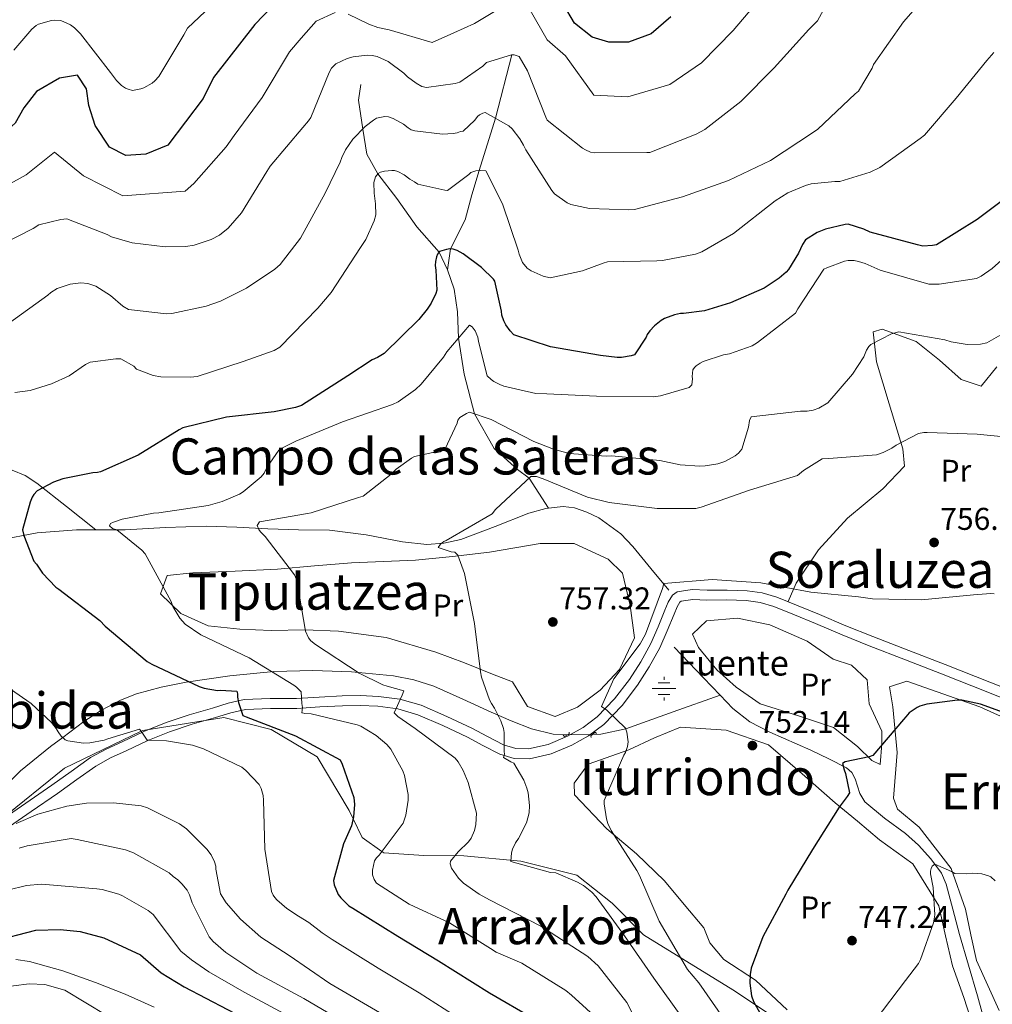
# Model space of a CAD drawing. Extents: x 627635 to 634528, y 748332 to 753089.
# Drawn here: x 631125 to 631434, y 751070 to 751383 of the extents above; entities that cross this region are included whole.
import ezdxf
from ezdxf.enums import TextEntityAlignment as Align

# ---------------------------------------------------------------- set-up
doc = ezdxf.new("R2010")
doc.units = 0
doc.header["$MEASUREMENT"] = 0
for name, pattern in [('DGN Style 2', [79.18209, 47.509254, -31.672836]), ('DGN Style 3', [110.854926, 79.18209, -31.672836]), ('DGN Style 5', [55.427463, 23.754627, -31.672836])]:
    doc.linetypes.add(name, pattern=pattern)
for name, color, linetype in [('Nivel 11', 7, 'Continuous'), ('Nivel 13', 7, 'Continuous'), ('Nivel 21', 7, 'Continuous'), ('Nivel 22', 7, 'Continuous'), ('Nivel 35', 7, 'Continuous'), ('Nivel 36', 7, 'Continuous'), ('Nivel 37', 7, 'Continuous'), ('Nivel 4', 7, 'Continuous'), ('Nivel 41', 7, 'Continuous'), ('Nivel 43', 7, 'Continuous'), ('Nivel 45', 7, 'Continuous'), ('Nivel 5', 7, 'Continuous'), ('Nivel 57', 7, 'Continuous'), ('Nivel 7', 7, 'Continuous')]:
    doc.layers.add(name, color=color, linetype=linetype)
doc.styles.add('Style-arial', font='arial.shx', dxfattribs={"bigfont": 'arialbig.shx'})
doc.styles.add('Style-arialn', font='arialn.shx', dxfattribs={"bigfont": 'arialnbig.shx'})
doc.styles.add('Style-times', font='times.shx', dxfattribs={"bigfont": 'timesbig.shx'})

# ---------------------------------------------------------------- blocks, each defined once
blk = doc.blocks.new('5PATER_2')
at = {"layer": 'Nivel 7', "linetype": 'Continuous', "lineweight": 0}
h = blk.add_hatch(color=53, dxfattribs=at)
edge = h.paths.add_edge_path()
edge.add_ellipse((0, 0), major_axis=(-1.090136844737447, -1.116202183723308), ratio=0.9994222409660319, start_angle=0, end_angle=360)
blk = doc.blocks.new('5NACIE_1')
at = {"layer": 'Nivel 13', "color": 4, "linetype": 'Continuous', "lineweight": 0, "flags": 128}
for points in [[(0, 2.812000000150874), (0, 3.75)], [(-3.75, 0), (3.75, 0)], [(-1.875, 1.875), (1.875, 1.875)], [(-1.875, -1.875), (1.875, -1.875)], [(0, -2.811999999918044), (0, -3.75)]]:
    blk.add_lwpolyline(points, dxfattribs=at)

msp = doc.modelspace()

# ---------------------------------------------------------------- linework, layer by layer
at = {"layer": 'Nivel 11', "color": 142, "linetype": 'DGN Style 3', "lineweight": 13, "extrusion": (-0.222434685383721, -0.2771420181525673, 0.9347272931248811), "elevation": -347911.088059381, "flags": 128}
msp.add_lwpolyline([(22194.12347785733, 917235.019649857), (22186.52449545555, 917236.0917843904), (22173.13556051394, 917237.9799793297)], dxfattribs=at)
at = {"layer": 'Nivel 11', "color": 142, "linetype": 'DGN Style 3', "lineweight": 13, "extrusion": (0.09311934996865592, -0.01684858848340149, 0.9955123865264219), "elevation": 46883.1983659165, "flags": 128}
msp.add_lwpolyline([(851555.1563541777, -485221.9787641498), (851555.7628225167, -485224.6571776799), (851558.9027795922, -485232.2502040495), (851566.8269936475, -485246.0875850262), (851574.7504017251, -485259.9260282237)], dxfattribs=at)
at = {"layer": 'Nivel 11', "color": 142, "linetype": 'DGN Style 3', "lineweight": 13}
for points in [[(631281.513, 751372.199, 790), (631276.298, 751352.064, 785), (631271.1240000001, 751335.45, 780), (631268.77, 751327.747, 777), (631266.6499999999, 751319.798, 777), (631262.0149999999, 751310.513, 775), (631261.0860000001, 751303.902, 773)], [(631233.533, 751362.7679999999, 787), (631232.7380000001, 751357.8, 787), (631234.0830000001, 751348.604, 785), (631235.388, 751340.662, 783), (631238.8559999999, 751334.342, 780), (631244.925, 751326.5050000001, 777), (631251.284, 751317.5630000001, 777), (631258.3430000001, 751309.497, 775), (631261.0860000001, 751303.902, 773)], [(631261.0860000001, 751303.902, 773), (631263.206, 751297.693, 773), (631264.2660000001, 751290.49, 773), (631264.5109999999, 751282.084, 770), (631266.385, 751270.6200000001, 767), (631269.6089999999, 751258.057, 765), (631275.923, 751247.024, 763), (631283.341, 751240.318, 763), (631286.9709999999, 751237.6370000001, 760), (631293.1570000001, 751228.0390000001, 758.587)], [(631102.4550000001, 751242.1000000001, 775.768), (631107.71, 751242.9180000001, 775.7040000000001), (631113.726, 751242.439, 775.712), (631122.571, 751240.186, 775.604), (631126.7490000001, 751238.4240000001, 775.3870000000001), (631130.494, 751236.0390000001, 774.816), (631139.8740000001, 751228.594, 772.624), (631149.2550000001, 751221.148, 770.432)], [(631293.1570000001, 751228.0390000001, 758.587), (631292.3230000001, 751227.9469999999, 758.5840000000001), (631286.9569999999, 751226.49, 758.638), (631276.246, 751222.1969999999, 759.095), (631265.327, 751218.125, 759.567), (631259.913, 751216.9140000001, 759.64), (631254.4990000001, 751216.523, 759.773), (631246.764, 751217.3470000001, 760.479), (631235.183, 751219.5519999999, 762.075), (631223.5160000001, 751221.0109999999, 763.488), (631213.7139999999, 751221.2080000001, 764.306), (631203.906, 751221.429, 765.139), (631194.0989999999, 751221.9580000001, 766.015), (631184.2930000001, 751222.362, 766.894), (631171.395, 751221.906, 768.058), (631158.4979999999, 751221.2, 769.267), (631150.75, 751221.1540000001, 770.217), (631149.2550000001, 751221.148, 770.432)], [(631331.456, 751201.9450000001, 754.819), (631325.746, 751208.882, 755.851), (631320.0349999999, 751215.8200000001, 756.883), (631316.138, 751219.9029999999, 757.461), (631309.186, 751224.942, 758.115), (631305.362, 751226.8, 758.3530000000001), (631301.3970000001, 751228.1100000001, 758.535), (631297.8330000001, 751228.5519999999, 758.605), (631293.1570000001, 751228.0390000001, 758.587)], [(631149.2550000001, 751221.148, 770.432), (631143.0190000001, 751221.1229999999, 771.331), (631130.591, 751220.1640000001, 773.284), (631118.267, 751217.902, 775.15), (631109.1429999999, 751215.354, 776.044), (631095.811, 751210.4610000001, 776.787), (631082.7280000001, 751204.824, 777.73), (631074.1070000001, 751200.371, 778.695), (631071.253, 751198.638, 779.049)], [(631116.5819999999, 751135.8929999999, 784.149), (631125.2890000001, 751144.4610000001, 782.8580000000001), (631134.8219999999, 751152.213, 781.115), (631138.6699999999, 751155.142, 780), (631145.3759999999, 751160.2479999999, 777.748), (631150.9890000001, 751163.8130000001, 776.567), (631157.03, 751166.933, 775.432), (631162.142, 751168.96, 774.744), (631169.953, 751171.158, 774.107), (631177.8940000001, 751172.693, 773.256), (631191.818, 751174.746, 771.0550000000001), (631205.798, 751176.085, 768.84), (631218.1769999999, 751176.442, 766.976), (631230.5660000001, 751176.021, 765.192), (631243.824, 751174.7509999999, 764.15), (631250.361, 751173.449, 763.806), (631256.6780000001, 751171.413, 763.208), (631265.8940000001, 751167.334, 761.766), (631274.9820000001, 751163.1570000001, 760.072), (631281.247, 751160.436, 758.535), (631287.7180000001, 751157.845, 757.256), (631294.6159999999, 751156.1969999999, 756.662), (631299.22, 751155.9340000001, 756.295)], [(631432.5090000001, 751062.1570000001, 740.938), (631429.629, 751072.922, 742.126), (631426.76, 751082.72, 743.052), (631423.855, 751092.5009999999, 743.88), (631421.78, 751100.4880000001, 743.754), (631419.6470000001, 751108.476, 743.674), (631418.1200000001, 751111.953, 744.231), (631414.7380000001, 751116.5560000001, 745.492), (631410.8130000001, 751120.815, 746.563), (631406.7450000001, 751124.5249999999, 747.229), (631400.0009999999, 751129.4380000001, 748.089), (631393.7150000001, 751134.662, 748.6270000000001), (631392.158, 751137.274, 748.6610000000001), (631390.6370000001, 751141.9299999999, 748.568), (631389.6000000001, 751143.98, 748.556), (631387.9850000001, 751145.469, 748.6270000000001), (631382.311, 751148.3200000001, 749.009), (631376.604, 751151.088, 749.453), (631363.504, 751156.8090000001, 750.679), (631357.223, 751160.044, 751.2710000000001), (631351.7690000001, 751164.379, 751.7230000000001), (631347.7309999999, 751168.598, 752.013)]]:
    msp.add_polyline3d(points, dxfattribs=at)
at = {"layer": 'Nivel 21', "color": 1, "linetype": 'DGN Style 2', "lineweight": 0, "flags": 128}
for points, elevation in [([(631297.8119999999, 751155.8459999999), (631298.254, 751155.419), (631299.783, 751156.2339999999), (631299.7339999999, 751156.8260000001)], 756.5), ([(631308.48, 751156.4310000001), (631307.9650000001, 751156.7660000001), (631306.6170000001, 751155.6769999999), (631306.777, 751155.105)], 755.838)]:
    msp.add_lwpolyline(points, dxfattribs=dict(at, elevation=elevation))
at = {"layer": 'Nivel 21', "color": 7, "linetype": 'DGN Style 3', "lineweight": 0}
msp.add_polyline3d([(631442.288, 751169.163, 749.705), (631434.0260000001, 751172.4450000001, 749.976), (631419.3400000001, 751178.2779999999, 750.458), (631407.8019999999, 751182.7409999999, 751.0500000000001), (631396.264, 751187.2039999999, 751.641), (631387.7679999999, 751190.6780000001, 752.171), (631379.3189999999, 751194.253, 752.803), (631372.5700000001, 751197.021, 753.5360000000001), (631365.8160000001, 751199.7339999999, 754.283), (631361.1470000001, 751201.119, 754.546), (631356.294, 751201.8, 754.6), (631349.953, 751202.024, 754.482), (631343.6100000001, 751202, 754.283), (631338.8459999999, 751202.19, 754.086), (631334.101, 751201.4240000001, 753.86), (631332.6429999999, 751200.4180000001, 753.743), (631331.236, 751198.1329999999, 753.515), (631330.1669999999, 751195.591, 753.332), (631327.993, 751190.2590000001, 753.279), (631325.729, 751185, 753.543), (631322.5090000001, 751179.209, 754.0980000000001), (631318.916, 751173.605, 754.653), (631314.1640000001, 751167.361, 754.999), (631308.672, 751161.663, 755.393), (631304.1669999999, 751158.2749999999, 755.941), (631299.1910000001, 751155.5390000001, 756.6610000000001), (631293.0549999999, 751152.9240000001, 757.658), (631286.7930000001, 751151.513, 758.669), (631282.7890000001, 751151.6229999999, 759.143), (631278.8600000001, 751152.7949999999, 759.62), (631273.7790000001, 751155.412, 760.8870000000001), (631268.7930000001, 751158.0279999999, 762.2090000000001), (631260.8829999999, 751161.8030000001, 763.465), (631252.639, 751165.345, 764.376), (631245.933, 751167.291, 764.616), (631239.1499999999, 751168.1840000001, 765.01), (631233.3330000001, 751168.4550000001, 765.886), (631227.523, 751168.3900000001, 766.913), (631220.2550000001, 751167.963, 768.313), (631212.996, 751167.524, 769.713), (631204.6410000001, 751167.5190000001, 770.9780000000001), (631196.352, 751167.176, 772.25), (631191.2990000001, 751166.031, 773.734), (631186.325, 751164.4839999999, 775.2090000000001), (631178.9169999999, 751162.321, 776.527), (631171.5519999999, 751159.9180000001, 777.851), (631164.5009999999, 751156.997, 779.277), (631157.5789999999, 751153.77, 780.7040000000001), (631152.48, 751151.425, 781.726), (631147.564, 751148.7, 782.607), (631141.3559999999, 751144.342, 783.163), (631135.19, 751139.919, 783.505), (631126.899, 751134.1939999999, 784.314), (631118.602, 751128.4739999999, 785.408)], dxfattribs=at)
at = {"layer": 'Nivel 21', "color": 7, "linetype": 'Continuous', "lineweight": 0}
msp.add_polyline3d([(631447.5730000001, 751163.639, 749.495), (631432.851, 751169.487, 749.976), (631418.165, 751175.3200000001, 750.458), (631406.663, 751179.797, 751.0500000000001), (631395.0970000001, 751184.271, 751.641), (631386.5549999999, 751187.763, 752.171), (631378.105, 751191.3389999999, 752.803), (631371.3829999999, 751194.0959999999, 753.5360000000001), (631364.7760000001, 751196.75, 754.283), (631360.4750000001, 751198.0260000001, 754.546), (631356.0179999999, 751198.6510000001, 754.6), (631349.9029999999, 751198.8670000001, 754.482), (631343.5530000001, 751198.8430000001, 754.283), (631339.037, 751199.023, 754.086), (631335.307, 751198.4210000001, 753.86), (631334.983, 751198.1969999999, 753.743), (631334.0519999999, 751196.685, 753.515), (631333.084, 751194.3829999999, 753.332), (631330.905, 751189.0390000001, 753.279), (631328.5660000001, 751183.605, 753.543), (631325.22, 751177.588, 754.0980000000001), (631321.5050000001, 751171.794, 754.653), (631316.565, 751165.3030000001, 754.999), (631310.77, 751159.291, 755.393), (631305.885, 751155.6170000001, 755.941), (631300.574, 751152.6969999999, 756.6610000000001), (631294.0290000001, 751149.9070000001, 757.658), (631287.101, 751148.3459999999, 758.669), (631282.2860000001, 751148.479, 759.143), (631277.676, 751149.854, 759.62), (631272.3230000001, 751152.611, 760.8870000000001), (631267.379, 751155.2050000001, 762.2090000000001), (631259.5800000001, 751158.9269999999, 763.465), (631251.5719999999, 751162.368, 764.376), (631245.283, 751164.192, 764.616), (631238.8700000001, 751165.037, 765.01), (631233.277, 751165.297, 765.886), (631227.6329999999, 751165.2339999999, 766.913), (631220.443, 751164.8119999999, 768.313), (631213.092, 751164.3670000001, 769.713), (631204.7069999999, 751164.362, 770.9780000000001), (631196.77, 751164.034, 772.25), (631192.118, 751162.98, 773.734), (631187.236, 751161.4610000001, 775.2090000000001), (631179.8489999999, 751159.3049999999, 776.527), (631172.6470000001, 751156.9550000001, 777.851), (631165.773, 751154.1070000001, 779.277), (631158.905, 751150.905, 780.7040000000001), (631153.9070000001, 751148.6059999999, 781.726), (631149.2409999999, 751146.02, 782.607), (631143.183, 751141.767, 783.163), (631137.007, 751137.337, 783.505), (631128.692, 751131.5959999999, 784.314), (631120.379, 751125.8640000001, 785.408)], dxfattribs=at)
at = {"layer": 'Nivel 22', "color": 142, "linetype": 'DGN Style 5', "lineweight": 0, "extrusion": (0.08768065620194193, 0.001217631739840957, 0.996147890576968), "elevation": 57020.74284508629, "flags": 128}
msp.add_lwpolyline([(742317.4310871288, -639138.5246030733), (742317.4310871288, -639130.6444912087)], dxfattribs=at)
at = {"layer": 'Nivel 35', "color": 92, "linetype": 'DGN Style 3', "lineweight": 0}
msp.add_polyline3d([(631118.7860000001, 751128.773, 781.342), (631139.2550000001, 751145.351, 776.794), (631163.5760000001, 751157.0930000001, 780), (631164.119, 751157.355, 780.07), (631189.9040000001, 751161.459, 781.717), (631204.9550000001, 751157.618, 781.314), (631219.56, 751148.925, 779.593), (631229.746, 751131.933, 775.759), (631231.041, 751129.2479999999, 775), (631233.923, 751123.2749999999, 772.976), (631240.173, 751118.862, 770), (631240.851, 751118.3829999999, 769.645), (631253.5160000001, 751117.5930000001, 764.215), (631266.2209999999, 751117.453, 762.844), (631284.3489999999, 751115.7380000001, 761.25), (631302.186, 751111.2930000001, 759.884), (631313.3999999999, 751102.419, 759.4830000000001), (631323.419, 751092.3759999999, 759.25), (631351.835, 751074.848, 753.79), (631380.675, 751055.672, 747.413)], dxfattribs=at)
at = {"layer": 'Nivel 36', "color": 92, "linetype": 'Continuous', "lineweight": 0}
for points in [[(631369.3319999999, 751198.3219999999, 753.894), (631371.9299999999, 751204.2309999999, 754.283), (631379.0109999999, 751214.835, 754.864), (631388.2080000001, 751224.922, 756.027), (631399.5220000001, 751234.226, 757.7710000000001), (631406.3559999999, 751241.395, 758.035), (631405.8, 751246.94, 759.884), (631401.5009999999, 751261.1869999999, 762.738), (631397.47, 751274.642, 763.8480000000001), (631396.365, 751284.148, 763.795), (631399.267, 751284.9550000001, 763.8480000000001), (631410.1200000001, 751281.047, 763.1080000000001), (631417.4950000001, 751275.087, 762.446), (631424.449, 751268.9639999999, 761.787), (631430.8, 751266.8829999999, 761.787), (631435.79, 751272.9850000001, 762.6850000000001)], [(631241.4920000001, 751186.9299999999, 762.421), (631226.4210000001, 751188.9680000001, 763.3720000000001), (631215.712, 751189.3400000001, 764.909), (631205.0179999999, 751189.1240000001, 766.965), (631194.976, 751189.5900000001, 768.53), (631184.9299999999, 751190.6089999999, 769.819), (631176.1910000001, 751194.5279999999, 768.868), (631169.818, 751200.837, 769.238), (631171.9029999999, 751206.6610000001, 768.551), (631180.0889999999, 751207.494, 767.335), (631193.564, 751208.021, 765.716), (631207.034, 751208.6869999999, 764.218), (631218.7849999999, 751209.6680000001, 762.99), (631230.54, 751210.6540000001, 761.84), (631240.703, 751211.101, 760.974), (631250.8800000001, 751211.5490000001, 760.202), (631262.6440000001, 751212.6370000001, 759.537), (631274.3829999999, 751214.0449999999, 758.88), (631290.487, 751216.7679999999, 756.8720000000001), (631301.3200000001, 751216.8230000001, 756.291), (631312.1780000001, 751211.8570000001, 756.397), (631316.692, 751207.388, 756.45), (631319.122, 751197.0959999999, 755.498), (631320.494, 751186.798, 755.287), (631315.7890000001, 751176.7339999999, 755.816), (631309.635, 751170.1810000001, 756.237), (631302.3740000001, 751164.777, 756.6610000000001), (631295.2550000001, 751161.835, 757.1370000000001), (631286.52, 751164.9610000001, 757.8240000000001), (631281.7239999999, 751172.8640000001, 758.775), (631275.371, 751175.21, 759.515), (631266.409, 751178.8389999999, 760.279), (631257.369, 751182.253, 760.994), (631241.4920000001, 751186.9299999999, 762.421)], [(631394.5430000001, 751173.4310000001, 750.373), (631395.1100000001, 751165.771, 750.214), (631399.1170000001, 751157.0719999999, 749.844), (631399.1370000001, 751153.1089999999, 749.527), (631398.642, 751146.5009999999, 749.21), (631395.993, 751147.8090000001, 749.157), (631391.479, 751152.2779999999, 749.474), (631383.7860000001, 751158.3160000001, 750.267), (631372.6710000001, 751161.959, 750.9010000000001), (631360.497, 751165.861, 751.7470000000001), (631352.808, 751171.1070000001, 752.064), (631346.703, 751176.625, 751.641), (631340.855, 751183.73, 752.645), (631338.9839999999, 751187.9480000001, 752.539), (631343.4539999999, 751192.1980000001, 752.064), (631353.226, 751193.04, 752.222), (631363.541, 751190.9780000001, 751.958), (631375.4580000001, 751185.753, 751.7470000000001), (631383.6769999999, 751179.9820000001, 750.743), (631389.4990000001, 751178.1610000001, 750.5840000000001), (631394.5430000001, 751173.4310000001, 750.373)], [(631436.4780000001, 751068.325, 741.495), (631432.885, 751076.2609999999, 742.417), (631429.2649999999, 751084.142, 743.397), (631427.442, 751092.2949999999, 743.856), (631425.7479999999, 751100.506, 744.3480000000001), (631421.1910000001, 751113.4299999999, 746.409), (631411.085, 751126.5900000001, 747.783), (631404.186, 751132.368, 747.889), (631402.848, 751135.797, 747.783), (631404.0959999999, 751150.335, 748.312), (631402.702, 751164.8600000001, 749.739), (631401.6130000001, 751171.196, 749.421), (631407.152, 751173.0730000001, 749.21), (631422.504, 751167.602, 749.263), (631430.371, 751164.848, 749.513), (631438.125, 751161.3389999999, 749.739)], [(631342.5490000001, 751094.5390000001, 750.9540000000001), (631336.3019999999, 751102.038, 751.852), (631330.0549999999, 751109.537, 752.751), (631321.196, 751118.067, 753.604), (631311.74, 751126.091, 754.283), (631301.382, 751136.872, 755.498), (631301.3630000001, 751140.571, 754.442), (631305.824, 751146.6710000001, 754.23), (631318.7479999999, 751151.227, 753.068), (631326.869, 751154.983, 752.572), (631335.0930000001, 751158.443, 752.116), (631349.631, 751157.46, 751.482), (631363.129, 751152.771, 751.3770000000001), (631373.7849999999, 751143.594, 750.616), (631384.3589999999, 751134.3829999999, 749.421), (631391.3859999999, 751128.4610000001, 748.1510000000001), (631398.422, 751122.5630000001, 746.938), (631409.0290000001, 751114.9539999999, 746.779), (631417.288, 751101.52, 745.3530000000001), (631419.4610000001, 751091.993, 744.428), (631421.611, 751082.5179999999, 743.503), (631425.227, 751072.4140000001, 742.491), (631428.5830000001, 751062.2080000001, 741.495)], [(631369.101, 751068.5150000001, 747.519), (631359.013, 751077.976, 749.263), (631348.94, 751084.531, 750.795), (631344.422, 751089.7930000001, 751.2710000000001), (631342.5490000001, 751094.5390000001, 750.9540000000001)]]:
    msp.add_polyline3d(points, dxfattribs=at)
at = {"layer": 'Nivel 4', "color": 30, "linetype": 'Continuous', "lineweight": 30, "flags": 128}
for points, elevation in [([(631205.439, 751387.7420000001), (631199.7720000001, 751381.8500000001), (631186.6200000001, 751365.0290000001), (631183.3030000001, 751358.311), (631172.152, 751343.5109999999), (631165.1300000001, 751340.6270000001), (631158.7649999999, 751340.26), (631153.558, 751342.915), (631148.9990000001, 751349.7609999999), (631146.9569999999, 751356.1170000001), (631146.26, 751361.4750000001), (631143.3899999999, 751365.817), (631137.699, 751364.783), (631130.348, 751360.558), (631126.3530000001, 751355.344)], 800), ([(631332.119, 751384.3570000001), (631325.7790000001, 751378.9639999999), (631318.588, 751376.247), (631312.389, 751376.216), (631307.02, 751377.865), (631301.4680000001, 751382.3600000001), (631297.9199999999, 751388.2069999999)], 800), ([(631126.3530000001, 751355.344), (631123.5290000001, 751350.4709999999), (631118.692, 751346.2579999999), (631113.842, 751344.3910000001), (631106.9709999999, 751344.8589999999), (631101.432, 751346.841), (631096.895, 751349.3319999999), (631092.348, 751354), (631080.0789999999, 751361.645), (631075.4040000001, 751358.439), (631072.9180000001, 751353.065), (631069.7550000001, 751349.0279999999), (631068.392, 751348.436)], 800), ([(631442.621, 751329.7220000001), (631429.5290000001, 751319.821), (631416.592, 751311.821), (631415.271, 751311.5660000001), (631412.2139999999, 751311.3859999999), (631410.476, 751311.79), (631395.4950000001, 751315.848), (631393.4240000001, 751316.8289999999), (631388.4569999999, 751318.375), (631387.466, 751318.287), (631381.274, 751316.7679999999), (631378.5519999999, 751315.6799999999), (631374.9269999999, 751313.4299999999), (631373.942, 751311.9369999999), (631372.716, 751309.2039999999), (631369.5190000001, 751303.98), (631368.7790000001, 751303.1499999999), (631366.4750000001, 751301.155), (631361.6969999999, 751298.0730000001), (631351.058, 751293.308), (631342.8049999999, 751290.869), (631336.115, 751289.9269999999), (631335.1229999999, 751290.004), (631333.2239999999, 751289.581), (631330.007, 751288.325), (631329.0179999999, 751287.7420000001), (631326.8770000001, 751286.078), (631325.3970000001, 751284.5), (631324.577, 751283.256), (631324.25, 751282.4280000001), (631320.477, 751276.7890000001), (631319.486, 751276.453), (631316.4310000001, 751275.942), (631315.0260000001, 751275.935)], 775), ([(631315.0260000001, 751275.935), (631309.733, 751276.5689999999), (631293.7660000001, 751279.382), (631282.0930000001, 751283.2080000001), (631280.9299999999, 751284.442), (631279.598, 751286.3360000001), (631278.9299999999, 751287.656), (631278.342, 751289.4709999999), (631278.253, 751290.71), (631276.139, 751300.2050000001), (631275.6399999999, 751300.8640000001), (631271.8189999999, 751304.6470000001), (631266.0120000001, 751308.915), (631264.105, 751309.98), (631262.8630000001, 751310.3870000001), (631261.788, 751310.547), (631260.7150000001, 751310.3759999999), (631258.486, 751309.7039999999), (631257.912, 751308.875), (631257.503, 751307.963), (631257.1799999999, 751306.4739999999), (631257.104, 751305.2339999999), (631257.3589999999, 751303.747), (631257.639, 751297.3840000001), (631257.314, 751296.308), (631255.841, 751293.243), (631254.611, 751291.335), (631251.8999999999, 751288.098), (631240.879, 751277.298), (631238.736, 751275.9650000001), (631237.087, 751275.213), (631229.3430000001, 751270.132), (631214.595, 751260.7180000001), (631212.6980000001, 751260.047), (631205.9269999999, 751258.6910000001), (631190.727, 751257.044), (631176.858, 751253.585), (631175.7039999999, 751253.0009999999), (631162.685, 751244.9180000001), (631150.6440000001, 751239.6499999999), (631149.737, 751239.398), (631148.2490000001, 751239.308), (631138.6710000001, 751237.3589999999), (631135.783, 751236.352), (631130.5079999999, 751233.5160000001), (631129.521, 751232.436), (631128.9469999999, 751231.524), (631128.294, 751229.95), (631125.9410000001, 751221.1769999999), (631126.3640000001, 751219.361), (631129.463, 751211.1939999999), (631130.3770000001, 751210.2069999999), (631132.209, 751207.405), (631136.53, 751202.881), (631137.442, 751202.307), (631150.469, 751192.2890000001), (631152.2139999999, 751190.5619999999), (631165.577, 751179.3060000001), (631167.0689999999, 751178.487), (631182.0660000001, 751171.288), (631183.639, 751170.8), (631187.858, 751170.078), (631188.8489999999, 751170.165), (631194.058, 751169.861), (631194.2280000001, 751168.952), (631194.2320000001, 751168.0430000001), (631194.233, 751167.9610000001), (631194.5719999999, 751166.227), (631195.9979999999, 751162.101), (631196.9920000001, 751161.693), (631212.726, 751155.656), (631226.899, 751147.9569999999), (631227.567, 751146.638), (631231.256, 751136.077), (631231.433, 751133.764), (631231.2050000001, 751129.878), (631230.4750000001, 751127.064), (631228.0249999999, 751121.2660000001), (631224.777, 751109.595), (631225.0320000001, 751108.274), (631226.287, 751105.2220000001), (631227.119, 751104.152), (631229.6939999999, 751101.6030000001), (631230.9380000001, 751100.7820000001), (631245.281, 751091.9280000001), (631258.2150000001, 751084.058), (631274.3829999999, 751073.8900000001), (631288.31, 751065.8600000001)], 775), ([(631444.8219999999, 751160.4750000001), (631430.5460000001, 751165.675), (631424.608, 751166.963), (631423.2080000001, 751166.956), (631413.4950000001, 751165.672), (631411.273, 751165.084), (631410.369, 751164.6669999999), (631407.9070000001, 751163.0079999999), (631406.76, 751161.6840000001), (631406.105, 751160.8570000001), (631396.2779999999, 751149.358), (631395.1270000001, 751148.94), (631387.4750000001, 751147.337), (631386.6529999999, 751146.838), (631387.158, 751144.8640000001), (631387.658, 751143.631), (631388.842, 751137.459), (631388.189, 751136.3019999999), (631385.6529999999, 751132.912), (631377.1529999999, 751119.5249999999), (631369.2280000001, 751106.5530000001), (631368.658, 751105.2320000001), (631361.3130000001, 751091.686), (631357.574, 751081.7010000001), (631357.254, 751079.7220000001), (631357.186, 751077.003), (631357.7, 751072.97), (631358.368, 751071.1610000001), (631360.7790000001, 751066.807)], 750), ([(631116.1240000001, 751090.2380000001), (631130.1799999999, 751093.827), (631137.8859999999, 751094.033), (631144.256, 751093.395), (631151.8049999999, 751091.422), (631163.3929999999, 751085.952), (631169.956, 751080.288), (631177.351, 751075.8019999999), (631198.013, 751065.0150000001), (631216.4920000001, 751055.223), (631237.1529999999, 751044.604), (631251.9480000001, 751034.4580000001), (631269.604, 751021.646), (631278.189, 751013.6470000001), (631291.172, 750997.2930000001), (631295.0630000001, 750989.94), (631304.0419999999, 750970.048), (631305.746, 750964.3600000001), (631312.388, 750942.9480000001), (631317.8640000001, 750920.189), (631318.4099999999, 750911.6470000001), (631321.2220000001, 750897.0549999999)], 800)]:
    msp.add_lwpolyline(points, dxfattribs=dict(at, elevation=elevation))
at = {"layer": 'Nivel 5', "color": 30, "linetype": 'Continuous', "lineweight": 0, "flags": 128}
for points, elevation in [([(631115.3289999999, 751309.858), (631129.2609999999, 751317.037), (631131.074, 751318.1200000001), (631138.091, 751319.8910000001), (631139.9909999999, 751320.0660000001), (631152.828, 751315.0889999999), (631154.1540000001, 751314.351), (631160.7749999999, 751312.4839999999), (631171.2790000001, 751311.2139999999), (631177.808, 751311.247), (631180.534, 751311.6740000001), (631185.8970000001, 751313.5190000001), (631188.5349999999, 751314.855), (631191.334, 751317.101), (631195.5249999999, 751321.9979999999), (631203.5590000001, 751335.098), (631204.625, 751336.8389999999), (631215.06, 751349.1240000001), (631216.868, 751351.2), (631217.6059999999, 751352.3600000001), (631223.4029999999, 751366.6059999999), (631224.1399999999, 751368.0150000001), (631225.538, 751369.4269999999), (631229.166, 751371.098), (631231.065, 751371.604), (631235.5249999999, 751372.122), (631237.0959999999, 751372.047), (631238.6680000001, 751371.7250000001), (631242.1470000001, 751370.172), (631247.1259999999, 751366.395), (631248.2890000001, 751365.243), (631251.1089999999, 751363.1910000001), (631252.932, 751362.2080000001), (631254.3400000001, 751361.8019999999), (631263.507, 751363.1710000001), (631264.993, 751363.591), (631272.2409999999, 751368.6699999999), (631273.4750000001, 751369.75), (631281.398, 751372.1869999999), (631282.2239999999, 751372.274), (631283.797, 751371.703), (631286.4650000001, 751367.1710000001), (631292.325, 751352.405), (631292.743, 751351.415), (631303.946, 751342.5449999999), (631304.9410000001, 751341.9720000001), (631306.514, 751341.318), (631307.673, 751341.0760000001), (631324.4510000001, 751341.1599999999), (631325.443, 751341.165), (631340.1259999999, 751347.0249999999), (631342.9280000001, 751348.527), (631354.29, 751357.4280000001), (631364.898, 751368.1429999999), (631375.913, 751380.2660000001), (631378.709, 751383.0900000001), (631385.588, 751395.771)], 790), ([(631121.7250000001, 751287.031), (631133.997, 751295.771), (631134.902, 751296.602), (631136.879, 751297.935), (631141.087, 751299.2779999999), (631144.4739999999, 751299.709), (631146.6240000001, 751299.554), (631149.1910000001, 751298.658), (631153.834, 751295.706), (631157.818, 751292.337), (631159.6429999999, 751291.189), (631171.6340000001, 751289.844), (631173.369, 751289.935), (631184.2679999999, 751292.304), (631188.8060000001, 751293.898), (631197.1329999999, 751298.0719999999), (631206.112, 751304.068), (631207.8400000001, 751305.565), (631214.2450000001, 751313.9450000001), (631222.108, 751328.2010000001), (631226.935, 751338.061), (631227.4240000001, 751339.551), (631228.6510000001, 751342.037), (631230.9480000001, 751345.4369999999), (631234.895, 751349.4240000001), (631237.53, 751351.504), (631238.5190000001, 751352.088), (631241.0789999999, 751352.5959999999), (631242.3189999999, 751352.52), (631243.726, 751352.031), (631247.0419999999, 751350.1470000001), (631248.5360000001, 751348.997), (631249.53, 751348.4240000001), (631250.6070000001, 751348.0160000001), (631259.456, 751346.986), (631262.844, 751347.1680000001), (631264.0819999999, 751347.422), (631265.155, 751347.841), (631266.0630000001, 751348.0109999999), (631269.7649999999, 751351.5009999999), (631270.5860000001, 751352.662), (631271.244, 751353.1610000001), (631272.2339999999, 751353.662), (631273.0590000001, 751353.9140000001), (631280.5190000001, 751349.6540000001), (631281.5989999999, 751348.6669999999), (631284.094, 751345.5390000001), (631285.2609999999, 751343.561), (631285.9299999999, 751341.994), (631294.2609999999, 751329.0590000001), (631295.092, 751327.9890000001), (631299.074, 751325.199), (631300.317, 751324.6259999999), (631306.1910000001, 751323.334), (631318.6740000001, 751322.8999999999), (631320.4920000001, 751323.075), (631335.763, 751327.0360000001), (631350.3659999999, 751332.317), (631363.807, 751338.666), (631377.1529999999, 751347.412), (631378.8, 751348.577), (631390.7280000001, 751359.7949999999), (631391.716, 751360.709), (631396.06, 751368.0050000001), (631396.55, 751369.1640000001), (631406.0689999999, 751382.767), (631417.6570000001, 751395.9680000001)], 785), ([(631287.351, 751386.398), (631292.7239999999, 751376.9580000001), (631298.544, 751371.9639999999), (631307.5819999999, 751359.398), (631318.3840000001, 751358.854), (631331.77, 751362.77), (631341.852, 751369.7420000001), (631351.8640000001, 751379.986), (631362.084, 751392.108)], 795), ([(631189.503, 751391.342), (631178.398, 751380.7069999999), (631177.169, 751378.6340000001), (631169.2180000001, 751365.3700000001), (631167.9850000001, 751363.959), (631167.0800000001, 751363.21), (631164.5249999999, 751361.71), (631163.5349999999, 751361.3740000001), (631160.892, 751360.9469999999), (631159.4850000001, 751361.271), (631158.6570000001, 751361.5970000001), (631157.413, 751362.5), (631155.834, 751364.0630000001), (631153.838, 751366.615), (631144.3530000001, 751378.966), (631142.443, 751380.8570000001), (631141.199, 751381.76), (631138.051, 751383.149), (631136.067, 751383.2220000001), (631135.075, 751383.1340000001), (631130.9480000001, 751382.0390000001), (631130.2069999999, 751381.5390000001), (631128.8899999999, 751380.3759999999), (631123.138, 751373.7339999999)], 805), ([(631121.0719999999, 751330.746), (631127.048, 751334.074), (631136.118, 751341.3160000001), (631145.2860000001, 751333.7250000001), (631157.8289999999, 751327.3840000001), (631177.6300000001, 751328.8300000001), (631180.3330000001, 751331.315), (631190.6440000001, 751343.006), (631193.192, 751346.55), (631202.1000000001, 751358.6699999999), (631210.788, 751373.2050000001), (631214.4909999999, 751377.568), (631219.3049999999, 751382.96), (631225.28, 751385.6799999999)], 795), ([(631229.49, 751385.1680000001), (631235.9950000001, 751381.969), (631238.916, 751380.9310000001), (631242.4580000001, 751380.2150000001), (631256.2180000001, 751376.1140000001), (631263.0360000001, 751379.186), (631269.6540000001, 751382.172), (631279.703, 751388.2779999999)], 795), ([(631434.817, 751373.031), (631432.6059999999, 751370.466), (631422.781, 751358.473), (631412.709, 751346.726), (631411.314, 751345.648), (631398.51, 751336.44), (631395.47, 751334.942), (631385.7649999999, 751331.9280000001), (631384.199, 751332.003), (631376.7069999999, 751331.2239999999), (631374.898, 751330.72), (631369.308, 751328.3859999999), (631365.2849999999, 751325.8119999999), (631351.993, 751315.3659999999), (631341.973, 751309.55), (631339.9169999999, 751308.881), (631329.3840000001, 751306.851), (631327.6540000001, 751306.76), (631311.923, 751306.351), (631310.524, 751306.0150000001), (631304.03, 751303.5109999999), (631293.744, 751301.317), (631291.435, 751301.8), (631287.638, 751303.5109999999), (631286.398, 751304.4110000001), (631284.906, 751306.2150000001), (631283.8219999999, 751308.8459999999), (631283.486, 751310.162), (631278.5519999999, 751324.8), (631273.227, 751335.3160000001), (631271.497, 751335.4720000001), (631270.0149999999, 751335.3829999999), (631268.452, 751334.798), (631267.879, 751334.219), (631261.068, 751329.077), (631260.244, 751329.156), (631251.585, 751331.0889999999), (631250.5930000001, 751331.825), (631249.8489999999, 751332.3160000001), (631249.023, 751332.7239999999), (631247.287, 751334.033), (631245.2220000001, 751335.0930000001), (631244.1499999999, 751335.4169999999), (631243.325, 751335.496), (631241.02, 751335.237), (631239.7039999999, 751334.9010000001), (631238.9650000001, 751334.4850000001), (631238.146, 751333.4099999999), (631237.6610000001, 751331.6780000001), (631237.6780000001, 751328.219), (631238.19, 751324.844), (631238.2069999999, 751321.3019999999), (631237.7220000001, 751319.487), (631235.1159999999, 751313.5430000001), (631233.399, 751310.9809999999), (631224.081, 751296.602), (631219.8230000001, 751291.638)], 780), ([(631445.935, 751314.6529999999), (631434.2080000001, 751304.298), (631430.7609999999, 751301.8090000001), (631429.2820000001, 751301.06), (631417.4299999999, 751299.271)], 770), ([(631417.4299999999, 751299.271), (631414.135, 751299.254), (631398.6259999999, 751303.7069999999), (631393.838, 751305.9070000001), (631391.7749999999, 751306.5549999999), (631390.3740000001, 751306.7960000001), (631388.479, 751306.7860000001), (631387.327, 751306.6159999999), (631381.6540000001, 751304.5279999999), (631380.75, 751304.0290000001), (631372.4110000001, 751291.466), (631371.6769999999, 751290.0619999999), (631359.615, 751280.6939999999), (631357.973, 751279.6969999999), (631350.737, 751277.19), (631348.844, 751276.851), (631342.3470000001, 751274.676), (631341.361, 751274.1769999999), (631340.1300000001, 751273.3470000001), (631339.5560000001, 751272.7679999999), (631339.0660000001, 751272.024), (631338.8289999999, 751269.963), (631338.916, 751269.1400000001), (631338.76, 751267.2450000001), (631337.9410000001, 751266.4169999999), (631328.811, 751263.817), (631326.506, 751263.476), (631308.3829999999, 751263.7150000001), (631292.646, 751264.459), (631289.104, 751264.524), (631278.96, 751266.862), (631277.6399999999, 751267.3489999999), (631275.8230000001, 751268.3289999999), (631274.913, 751268.983), (631273.672, 751270.1300000001), (631270.899, 751281.0719999999), (631270.727, 751282.4709999999), (631269.8929999999, 751284.4439999999), (631268.899, 751285.675), (631268.0719999999, 751286.247), (631260.784, 751277.726), (631259.8030000001, 751276.074), (631252.6799999999, 751267.4709999999), (631250.8759999999, 751265.815), (631245.3770000001, 751261.916), (631243.5689999999, 751261), (631227.699, 751255.4839999999), (631212.821, 751249.314), (631208.3840000001, 751247.1499999999), (631207.399, 751246.486), (631203.5549999999, 751240.9480000001), (631202.74, 751239.2139999999), (631201.7579999999, 751237.973), (631196.098, 751233.25), (631194.8659999999, 751232.5020000001), (631189.3589999999, 751230.1680000001), (631184.9169999999, 751228.9099999999), (631169.2779999999, 751226.5249999999), (631167.5490000001, 751226.4340000001), (631157.591, 751224.5719999999), (631154.878, 751223.652), (631153.892, 751223.1529999999), (631153.5660000001, 751222.4099999999), (631154.476, 751221.591), (631155.878, 751221.186), (631163.8189999999, 751214.7180000001), (631164.895, 751213.571), (631173.1259999999, 751198.3729999999), (631173.7110000001, 751196.811), (631175.871, 751193.115), (631177.611, 751191.1470000001), (631182.6529999999, 751187.713), (631197.9280000001, 751180.4580000001), (631212.1399999999, 751171.716), (631213.0490000001, 751171.1440000001), (631214.5390000001, 751169.669), (631214.7220000001, 751165.963), (631214.8940000001, 751164.646), (631214.737, 751162.997), (631214.9029999999, 751162.916), (631215.727, 751162.7550000001), (631217.7039999999, 751162.683), (631232.3019999999, 751159.132), (631233.4569999999, 751158.726), (631238.3319999999, 751155.702), (631241.7239999999, 751152.919), (631243.05, 751151.3600000001), (631246.791, 751144.5419999999), (631247.375, 751143.0630000001), (631248.558, 751136.973), (631248.567, 751135.1610000001), (631247.7679999999, 751130.379), (631246.956, 751127.9040000001), (631239.2649999999, 751117.6510000001), (631238.4450000001, 751116.8230000001), (631237.8729999999, 751115.9140000001), (631237.23, 751112.8630000001), (631237.1540000001, 751111.463), (631237.7390000001, 751109.9010000001), (631238.486, 751108.7509999999), (631248.8160000001, 751102.131)], 770), ([(631219.8230000001, 751291.638), (631207.6939999999, 751279.2209999999), (631205.8870000001, 751278.2239999999), (631196.102, 751274.7150000001), (631181.4639999999, 751269.946), (631179.3230000001, 751269.6880000001), (631169.932, 751269.8060000001), (631167.459, 751270.288), (631162.1769999999, 751272.2380000001), (631161.2660000001, 751273.2220000001), (631157.1359999999, 751275.5900000001), (631155.571, 751275.5819999999), (631147.4210000001, 751274.47), (631145.942, 751273.7220000001), (631140.689, 751270.1529999999), (631135.1000000001, 751267.5719999999), (631128.3559999999, 751265.4780000001), (631123.5, 751264.7949999999)], 780), ([(631446.656, 751288.73), (631432.611, 751280.669), (631430.554, 751280.247), (631426.271, 751280.1429999999), (631421.2420000001, 751280.9410000001), (631419.1799999999, 751281.5900000001), (631404.587, 751284.152), (631402.284, 751283.4820000001), (631395.7110000001, 751280.1540000001), (631395.0549999999, 751279.4920000001), (631394.3200000001, 751278.335), (631393.4240000001, 751276.189), (631389.828, 751270.652), (631381.966, 751261.551), (631379.1740000001, 751259.8900000001), (631377.365, 751259.2220000001), (631375.389, 751258.882), (631373.3300000001, 751258.9539999999)], 765), ([(631373.3300000001, 751258.9539999999), (631357.6059999999, 751257.0630000001), (631357.118, 751255.9070000001), (631356.7990000001, 751253.8459999999), (631354.6100000001, 751246.834), (631353.628, 751245.5930000001), (631352.479, 751244.6810000001), (631349.2749999999, 751242.936), (631347.0549999999, 751242.183), (631342.94, 751241.503), (631341.2930000001, 751241.413), (631335.03, 751241.8759999999), (631328.5989999999, 751243.1610000001), (631313.27, 751244.649), (631311.541, 751244.558), (631299.757, 751245.487), (631294.726, 751246.78), (631288.5349999999, 751249.22), (631274.909, 751256.236), (631268.06, 751258.5900000001), (631267.074, 751258.173), (631264.9380000001, 751256.9269999999), (631264.3659999999, 751256.0179999999), (631264.1240000001, 751255.111), (631260.2930000001, 751246.9369999999), (631258.733, 751245.94), (631257.746, 751245.771), (631256.4280000001, 751245.764), (631250.5860000001, 751244.4990000001), (631249.6000000001, 751244), (631244.675, 751240.433), (631243.118, 751238.8600000001), (631234.1740000001, 751231.896), (631232.777, 751231.395), (631217.645, 751226.541), (631216.575, 751226.371), (631201.267, 751223.658), (631200.531, 751222.5009999999), (631201.0320000001, 751221.2679999999), (631201.612, 751220.53), (631203.102, 751219.0549999999), (631212.389, 751206.828), (631212.9720000001, 751205.595), (631213.3929999999, 751203.7849999999), (631215.8559999999, 751188.97), (631216.8559999999, 751186.834), (631217.602, 751185.8489999999), (631219.0900000001, 751184.703), (631232.9750000001, 751175.547), (631240.4890000001, 751171.878), (631241.8090000001, 751171.473), (631247.1710000001, 751169.935), (631246.602, 751168.5320000001), (631244.0760000001, 751162.9180000001), (631245.2350000001, 751161.77), (631250.773, 751157.9269999999), (631263.506, 751148.5179999999), (631264.4180000001, 751147.369), (631266.0789999999, 751144.577), (631267.663, 751140.7960000001), (631270.2660000001, 751131.007), (631270.037, 751127.4639999999), (631269.635, 751125.4850000001), (631268.5760000001, 751123.0900000001), (631267.7579999999, 751121.933), (631264.3970000001, 751118.7039999999), (631262.023, 751115.726), (631261.9450000001, 751114.902), (631262.3640000001, 751113.504), (631264.521, 751110.385), (631266.1769999999, 751108.828), (631271.1370000001, 751105.229), (631274.4410000001, 751103.433), (631290.71, 751095.1130000001), (631305.6680000001, 751085.4680000001), (631308.9780000001, 751082.4369999999), (631318.0970000001, 751070.7860000001), (631319.7609999999, 751067.5819999999)], 765), ([(631444.5279999999, 751250.132), (631429.446, 751251.621), (631413.5460000001, 751252.118), (631412.558, 751252.1130000001), (631410.8289999999, 751251.7749999999), (631403.764, 751248.115), (631402.368, 751247.119), (631399.575, 751245.7050000001), (631397.4369999999, 751245.0349999999), (631382.2860000001, 751243.8060000001), (631380.145, 751243.7949999999), (631374.233, 751240.0590000001), (631372.3459999999, 751238.402), (631357.131, 751233.7949999999), (631341.754, 751228.3640000001), (631340.027, 751227.943), (631327.6710000001, 751227.963), (631312.422, 751229.8640000001), (631305.577, 751231.5590000001), (631291.462, 751237.419), (631289.317, 751238.149), (631287.504, 751238.1400000001), (631276.355, 751227.6229999999), (631275.29, 751226.3), (631260.6710000001, 751217.7420000001), (631259.932, 751217.409), (631258.865, 751216.5800000001), (631258.129, 751215.5050000001), (631262.254, 751214.2080000001), (631263.3260000001, 751214.0490000001), (631264.3189999999, 751213.065), (631266.49, 751207.2280000001), (631269.618, 751191.345), (631271.5900000001, 751175.952), (631271.845, 751174.3060000001), (631274.435, 751167.0700000001), (631275.017, 751165.9199999999), (631276.013, 751164.442), (631278.01, 751160.416), (631278.8459999999, 751157.949), (631279.1000000001, 751156.7139999999), (631279.048, 751150.619), (631279.1340000001, 751149.7949999999), (631278.81, 751148.723), (631281.206, 751147.4169999999), (631282.1140000001, 751146.9269999999), (631285.2720000001, 751141.507), (631286.273, 751139.04), (631286.692, 751137.477), (631287.1240000001, 751133.5260000001), (631286.9709999999, 751131.1359999999), (631286.163, 751128.0020000001), (631283.635, 751122.9650000001), (631282.6540000001, 751121.5590000001), (631281.675, 751119.578), (631281.351, 751118.423), (631281.2, 751115.7039999999), (631293.821, 751112.1429999999), (631295.469, 751112.0689999999), (631302.4029999999, 751109.138), (631304.3030000001, 751107.994)], 760), ([(631434.9450000001, 751200.811), (631433.8729999999, 751200.888), (631428.274, 751200.4480000001), (631411.808, 751198.8829999999), (631396.155, 751199.216), (631391.7860000001, 751199.8530000001), (631376.6229999999, 751201.342), (631360.71, 751204.31), (631345.2180000001, 751205.385), (631329.821, 751204.0719999999), (631329.4169999999, 751202.5050000001), (631324.054, 751187.9809999999), (631322.3389999999, 751184.9240000001), (631313.994, 751173.7620000001), (631310.0020000001, 751164.9280000001), (631311.737, 751163.784), (631317.6140000001, 751158.047), (631318.033, 751156.814), (631318.46, 751153.686), (631318.3030000001, 751152.202), (631317.6529999999, 751150.3049999999), (631317.163, 751149.4780000001), (631310.8929999999, 751135.1140000001), (631310.899, 751133.9610000001), (631311.581, 751129.2690000001), (631312, 751127.7890000001), (631313.0819999999, 751125.5700000001), (631321.3019999999, 751112.7609999999), (631322.051, 751111.2), (631328.3840000001, 751096.7339999999), (631337.358, 751081.2930000001), (631340.9210000001, 751077.0279999999), (631351.375, 751062.1710000001)], 755), ([(631114.061, 751176.033), (631128.6089999999, 751165.892), (631135.065, 751159.8289999999), (631136.557, 751158.024), (631137.2209999999, 751156.8740000001), (631138.217, 751155.561), (631139.4580000001, 751154.4140000001), (631140.283, 751154.0889999999), (631145.3119999999, 751153.29), (631147.288, 751153.3829999999), (631151.8970000001, 751154.3119999999), (631153.048, 751154.729), (631163.0819999999, 751157.7450000001), (631163.5789999999, 751157.0889999999), (631165.4880000001, 751154.2150000001), (631166.476, 751154.3030000001), (631171.6669999999, 751154.0819999999), (631179.994, 751152.6410000001), (631183.459, 751151.5050000001), (631195.5970000001, 751145.635), (631196.9199999999, 751144.6529999999), (631201.1440000001, 751140.1440000001), (631201.8090000001, 751138.912), (631202.3970000001, 751136.6910000001), (631202.5689999999, 751135.209), (631202.977, 751119.6429999999), (631205.104, 751106.1440000001), (631205.604, 751104.9110000001), (631206.102, 751104.172), (631206.7649999999, 751103.4340000001), (631209.909, 751100.7320000001), (631213.71, 751098.28), (631216.95, 751096.2450000001), (631221.1880000001, 751093.01), (631224.3700000001, 751090.8300000001), (631238.9839999999, 751081.7280000001), (631252.0149999999, 751073.868), (631267.9820000001, 751063.713)], 780), ([(631123.848, 751127.7679999999), (631130.7760000001, 751130.6950000001), (631140.02, 751133.304), (631146.2150000001, 751134.244), (631154.81, 751134.3700000001), (631163.5760000001, 751133.3400000001), (631165.646, 751132.689), (631175.838, 751127.6980000001), (631177.9950000001, 751126.0560000001), (631184.557, 751119.642), (631185.889, 751117.7479999999), (631186.9739999999, 751115.604), (631187.3940000001, 751114.2010000001), (631187.399, 751113.209), (631188.844, 751105.365), (631190.676, 751102.564), (631195.166, 751097.379), (631201.7239999999, 751091.6259999999), (631210.6799999999, 751085.8030000001), (631223.619, 751076.858), (631239.3700000001, 751067.598)], 785), ([(631124.797, 751119.885), (631127.355, 751120.642), (631141.395, 751122.9439999999), (631143.297, 751122.706), (631158.6869999999, 751119.3940000001), (631161.172, 751118.415), (631172.527, 751112.1070000001), (631173.773, 751110.8740000001), (631175.2660000001, 751109.807), (631176.595, 751108.574), (631178.2579999999, 751106.598), (631179.01, 751105.0320000001), (631179.8489999999, 751102.4739999999), (631185.2760000001, 751091.673), (631186.523, 751090.192), (631190.5079999999, 751086.74), (631200.3770000001, 751080.1780000001), (631215.378, 751072.0700000001), (631230.8800000001, 751062.9739999999)], 790), ([(631435.1969999999, 751109.5009999999), (631433.8770000001, 751110.808), (631433.1359999999, 751111.132), (631430.9990000001, 751111.696), (631427.96, 751112.0090000001), (631425.9909999999, 751111.753), (631422.379, 751111.817), (631421.3090000001, 751112.469), (631416.0430000001, 751114.8230000001), (631415.2250000001, 751114.162), (631414.8189999999, 751113.4210000001), (631414.658, 751112.5989999999), (631414.663, 751111.696), (631415.506, 751107.3500000001), (631416.0419999999, 751098.733), (631415.5619999999, 751096.186), (631411.5160000001, 751084.5079999999), (631410.784, 751083.1910000001), (631406.706, 751077.835), (631397.0009999999, 751065.0619999999)], 745), ([(631121.1429999999, 751106.568), (631127.149, 751108.081), (631131.925, 751108.4340000001), (631149.4780000001, 751106.9580000001), (631151.209, 751106.719), (631156.5700000001, 751105.263), (631157.726, 751104.7749999999), (631165.8219999999, 751100.038), (631167.3940000001, 751098.7930000001), (631176.2660000001, 751087.146), (631179.6359999999, 751084.3929999999), (631185.1969999999, 751080.6089999999), (631196.3300000001, 751074.092), (631211.963, 751065.7520000001)], 795), ([(631304.3030000001, 751107.994), (631306.95, 751105.8659999999), (631308.358, 751104.3900000001), (631317.3160000001, 751092.0800000001), (631326.692, 751078.5349999999), (631335.568, 751066.142)], 760), ([(631248.8160000001, 751102.131), (631261.696, 751096.182), (631274.7520000001, 751088.0109999999), (631276.5700000001, 751086.784), (631284.6599999999, 751083.283), (631298.717, 751074.6880000001), (631300.452, 751073.1270000001), (631310.0260000001, 751064.47)], 770), ([(631123.817, 751084.5009999999), (631128.145, 751083.892), (631138.719, 751080.9480000001), (631149.122, 751077.2069999999), (631158.538, 751073.4880000001), (631167.7320000001, 751069.365)], 805), ([(631112.9739999999, 751074.898), (631128.0590000001, 751076.808), (631133.0249999999, 751076.554), (631139.317, 751074.703), (631146.0689999999, 751070.7380000001), (631152.692, 751066.6710000001)], 810)]:
    msp.add_lwpolyline(points, dxfattribs=dict(at, elevation=elevation))
at = {"layer": 'Nivel 57', "color": 92, "linetype": 'DGN Style 3', "lineweight": 0}
msp.add_polyline3d([(631380.675, 751055.672, 747.413), (631351.835, 751074.848, 753.79), (631323.419, 751092.3759999999, 759.25), (631313.3999999999, 751102.419, 759.4830000000001), (631302.186, 751111.2930000001, 759.884), (631284.3489999999, 751115.7380000001, 761.25), (631266.2209999999, 751117.453, 762.844), (631253.5160000001, 751117.5930000001, 764.215), (631240.851, 751118.3829999999, 769.645), (631240.173, 751118.862, 770), (631233.923, 751123.2749999999, 772.976), (631231.041, 751129.2479999999, 775), (631229.746, 751131.933, 775.759), (631219.56, 751148.925, 779.593), (631204.9550000001, 751157.618, 781.314), (631189.9040000001, 751161.459, 781.717), (631164.119, 751157.355, 780.07), (631163.5760000001, 751157.0930000001, 780), (631139.2550000001, 751145.351, 776.794), (631118.7860000001, 751128.773, 781.342)], dxfattribs=at)

# ---------------------------------------------------------------- block references
at = {"layer": 'Nivel 13', "color": 4, "linetype": 'Continuous', "lineweight": 0}
msp.add_blockref('5NACIE_1', (631329.896, 751170.6680000001, 753.5070000000001), dxfattribs=at)
at = {"layer": 'Nivel 7', "color": 53, "linetype": 'Continuous', "lineweight": 0}
for p in [(631415.787, 751217.146, 756.7040000000001), (631294.548, 751191.852, 757.321), (631358.021, 751152.5419999999, 752.136), (631389.682, 751090.506, 747.241)]:
    msp.add_blockref('5PATER_2', p, dxfattribs=at)

# ---------------------------------------------------------------- texts
at = {"layer": 'Nivel 37', "color": 92, "linetype": 'Continuous', "lineweight": 0, "style": 'Style-arialn'}
for p in [(631422.7302008143, 751239.9516530754, 757.809), (631261.1942008142, 751197.1126530755, 760.437), (631378.0962008142, 751171.9556530754, 750.874), (631378.0802008142, 751101.0586530755, 748.8870000000001)]:
    msp.add_text('Pr', height=6.999996, rotation=0.287869457713976, dxfattribs=at).set_placement(p, align=Align.MIDDLE_CENTER)
at = {"layer": 'Nivel 41', "color": 7, "linetype": 'Continuous', "lineweight": 0, "style": 'Style-arial'}
for s, p in [('756.70', (631417.7720000001, 751221.146, 756.7040000000001)), ('757.32', (631296.6000000001, 751195.852, 757.321)), ('752.14', (631360.006, 751156.5419999999, 752.136)), ('747.24', (631391.6680000001, 751094.506, 747.241))]:
    msp.add_text(s, height=7.000002, dxfattribs=at).set_placement(p)
at = {"layer": 'Nivel 43', "color": 4, "linetype": 'Continuous', "lineweight": 0, "style": 'Style-times'}
msp.add_text('Fuente', height=7.999998000000001, dxfattribs=at).set_placement((631334.048, 751174.821, 753.086))
at = {"layer": 'Nivel 45', "color": 7, "linetype": 'Continuous', "lineweight": 0, "style": 'Style-times'}
for s, p in [('Campo de las Saleras', (631250.5864637392, 751244.4990009998, 765)), ('Soraluzea', (631398.6000055699, 751208.443001, 755.576)), ('Tipulatzea', (631216.9639625205, 751201.5290009999, 764.3530000000001)), ('Marrabidea', (631119.3754713922, 751163.682001, 781.041)), ('Iturriondo', (631340.5486853395, 751142.524001, 752.342)), ('Errekabidea', (631462.353152382, 751137.976001, 749.83)), ('Arraxkoa', (631290.7099853056, 751095.1130009999, 765))]:
    msp.add_text(s, height=11.500002, dxfattribs=at).set_placement(p, align=Align.MIDDLE_CENTER)

doc.saveas('drawing.dxf')
